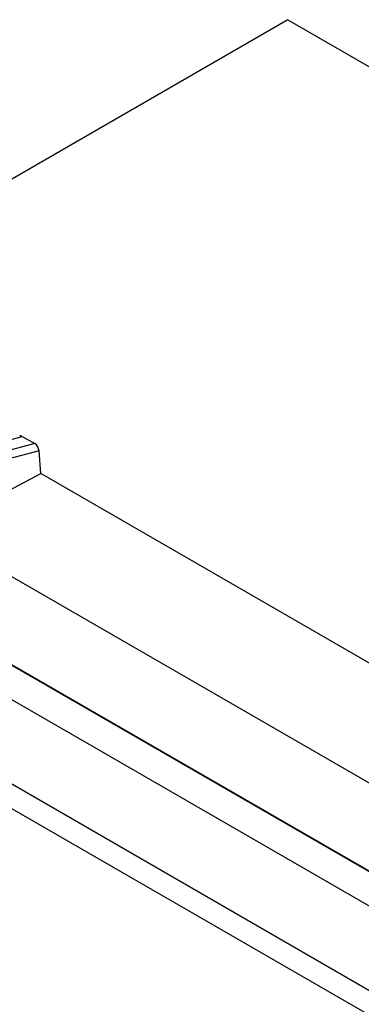
# Model space of a CAD drawing. Units: millimetres. Extents: x -47.9 to 33.4, y -45.4 to 37.5.
# Drawn here: x -25.9 to -14.7, y 5.1 to 37.5 of the extents above; entities that cross this region are included whole.
import ezdxf

# ---------------------------------------------------------------- set-up
doc = ezdxf.new("R2010")
doc.units = ezdxf.units.MM
doc.header["$LTSCALE"] = 16.335
doc.layers.get('0').update_dxf_attribs({"linetype": 'CONTINUOUS'})
doc.layers.add('ASSI', color=7, linetype='CONTINUOUS')
doc.layers.add('RACCORDO', color=7, linetype='CONTINUOUS')

msp = doc.modelspace()

# ---------------------------------------------------------------- linework, layer by layer
at = {"color": 7, "linetype": 'CONTINUOUS'}
for p, q in [((-17.07, 37.495), (-35.102, 27.084)), ((-17.07, 37.495), (16.871, 17.898)), ((-8.309, 4.837), (-35.165, 20.343))]:
    msp.add_line(p, q, dxfattribs=at)
at = {"color": 250, "linetype": 'CONTINUOUS'}
for p, q in [((-0.736, -2.312), (-47.424, 24.645)), ((-1.08, -2.919), (-47.768, 24.038))]:
    msp.add_line(p, q, dxfattribs=at)
at = {"layer": 'ASSI', "color": 250, "linetype": 'CONTINUOUS'}
for p, q in [((-0.736, -2.312), (-47.424, 24.645)), ((-1.08, -2.919), (-47.768, 24.038))]:
    msp.add_line(p, q, dxfattribs=at)
at = {"layer": 'ASSI', "color": 7, "linetype": 'CONTINUOUS'}
msp.add_line((-8.309, 4.837), (-35.165, 20.343), dxfattribs=at)
at = {"layer": 'RACCORDO', "color": 250, "linetype": 'CONTINUOUS'}
for p, q in [((-27.569, 23.303), (-25.801, 23.796)), ((-25.386, 23.557), (-27.19, 23.085)), ((-25.245, 23.321), (-27.084, 22.84))]:
    msp.add_line(p, q, dxfattribs=at)
at = {"layer": 'RACCORDO', "color": 7, "linetype": 'CONTINUOUS'}
for p, q in [((-25.801, 23.796), (-25.386, 23.557)), ((-25.191, 22.572), (-25.245, 23.321)), ((-27.788, 21.193), (-25.191, 22.572)), ((0.056, 7.995), (-25.191, 22.572)), ((-3.257, 5.962), (-28.75, 20.682)), ((-6.923, 5.171), (-28.066, 17.378)), ((-7.357, 5.441), (-27.632, 17.148))]:
    msp.add_line(p, q, dxfattribs=at)
for centre, major_axis, ratio, start_param, end_param in [((-25.801, 23.627), (-0.096, 0.179), 0.578746, -0.752185, -0.129621), ((-25.386, 23.387), (-0.097, 0.179), 0.575727, -2.231848, -0.749851)]:
    msp.add_ellipse(centre, major_axis=major_axis, ratio=ratio, start_param=start_param, end_param=end_param, dxfattribs=at)

doc.saveas('drawing.dxf')
